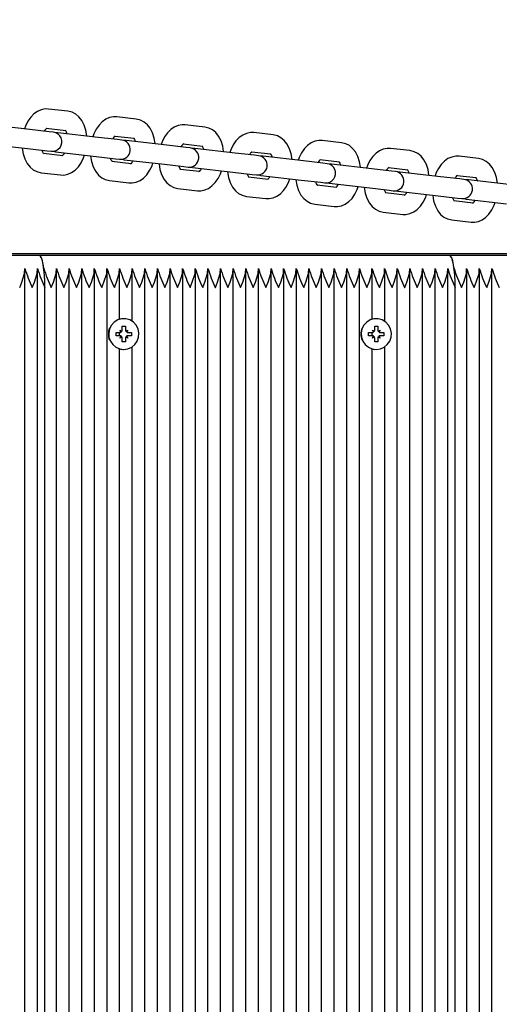
# Paper-space layout 'Основные габаритные размеры' of a CAD drawing. Units: millimetres. Extents: x 5.7 to 18.9, y 3 to 14.2.
# Drawn here: x 14.1 to 14.2, y 10.4 to 10.8 of the extents above; entities that cross this region are included whole.
import ezdxf

# ---------------------------------------------------------------- set-up
doc = ezdxf.new("R2010")
doc.units = ezdxf.units.MM
doc.header["$LTSCALE"] = 100
doc.header["$PDSIZE"] = -1
doc.linetypes.add('SLD-Сплошная', pattern=[0])
doc.layers.add('ПРИМЕЧАНИЯ', color=7, linetype='SLD-Сплошная')
doc.styles.add('SLDTEXTSTYLE1', font='isocpeui.ttf')
doc.dimstyles.new('SLDDIMSTYLE0', dxfattribs={"dimtxt": 0.3, "dimasz": 0.3, "dimexe": 0, "dimexo": 0.0625, "dimgap": 0.075, "dimtad": 2, "dimrnd": 1e-09, "dimzin": 12, "dimdsep": 46, "dimtxsty": 'SLDTEXTSTYLE1', "dimsah": 1, "dimcen": 0.09, "dimadec": 0, "dimazin": 3, "dimtfac": 1, "dimtdec": 3, "dimtofl": 0, "dimtmove": 0, "dimatfit": 3, "dimfxl": 1, "dimfrac": 2, "dimtolj": 1, "dimtzin": 12, "dimarcsym": 0})

# ---------------------------------------------------------------- blocks, each defined once
blk = doc.blocks.new('_D_7')
at = {"layer": 'Defpoints', "color": 0, "transparency": 16777216}
for p in [(11.00695445004499, 14.2433207776416), (18.80011370988151, 14.2433207776416), (15.82666129202187, 5.230862765071521)]:
    blk.add_point(p, dxfattribs=at)
at = {"layer": 'ПРИМЕЧАНИЯ', "color": 0, "lineweight": -2, "transparency": 16777216}
for p, q in [((11.06945445004499, 14.2433207776416), (18.80011370988151, 14.2433207776416)), ((18.80011370988151, 5.530862765071522), (18.80011370988151, 13.9433207776416)), ((15.88916129202187, 5.230862765071521), (18.80011370988151, 5.230862765071522))]:
    blk.add_line(p, q, dxfattribs=at)
at = {"layer": 'ПРИМЕЧАНИЯ', "color": 0, "transparency": 16777216}
for points in [[(18.75011370988151, 13.9433207776416), (18.85011370988151, 13.9433207776416), (18.80011370988151, 14.2433207776416)], [(18.75011370988151, 5.530862765071522), (18.85011370988151, 5.530862765071522), (18.80011370988151, 5.230862765071522)]]:
    blk.add_solid(points, dxfattribs=at)
at = {"layer": 'ПРИМЕЧАНИЯ', "color": 0, "transparency": 16777216, "insert": (18.42511370988151, 9.737091771356553), "char_height": 0.3, "attachment_point": 2, "rotation": 90, "style": 'SLDTEXTSTYLE1'}
blk.add_mtext('\\A1;9.01м', dxfattribs=at)
blk = doc.blocks.new('*D20')
at = {"layer": 'Defpoints', "color": 0, "transparency": 16777216}
for p in [(10.896954450045, 12.74332077764162), (17.89694458040193, 12.74332077764162), (15.70958543206729, 6.730874177369102)]:
    blk.add_point(p, dxfattribs=at)
at = {"layer": 'ПРИМЕЧАНИЯ', "color": 0, "lineweight": -2, "transparency": 16777216}
for p, q in [((10.959454450045, 12.74332077764162), (17.89694458040193, 12.74332077764162)), ((17.89694458040193, 7.030874177369101), (17.89694458040193, 12.44332077764162)), ((15.77208543206729, 6.730874177369102), (17.89694458040193, 6.730874177369102))]:
    blk.add_line(p, q, dxfattribs=at)
at = {"layer": 'ПРИМЕЧАНИЯ', "color": 0, "transparency": 16777216}
for points in [[(17.84694458040192, 12.44332077764162), (17.94694458040193, 12.44332077764162), (17.89694458040193, 12.74332077764162)], [(17.84694458040193, 7.030874177369101), (17.94694458040193, 7.030874177369101), (17.89694458040193, 6.730874177369102)]]:
    blk.add_solid(points, dxfattribs=at)
at = {"layer": 'ПРИМЕЧАНИЯ', "color": 0, "transparency": 16777216, "insert": (17.67194458040192, 9.737097477505353), "char_height": 0.3, "attachment_point": 5, "rotation": 90, "style": 'SLDTEXTSTYLE1'}
blk.add_mtext('\\A1;6.01м', dxfattribs=at)

psp = doc.layouts.new('Основные габаритные размеры')

# ---------------------------------------------------------------- linework, layer by layer
at = {"color": 7, "linetype": 'SLD-Сплошная', "lineweight": 25}
for p, q in [((14.08578506189167, 10.72296144249644), (14.07972506296501, 10.72365896702669)), ((14.10713934382372, 10.72050349891365), (14.10107934489706, 10.7212010234439)), ((14.07390767151275, 10.71728234875312), (14.06129340016589, 10.71873429021419)), ((14.07996767043941, 10.71658482422287), (14.07390767151275, 10.71728234875312)), ((14.07903897443821, 10.7176983225537), (14.08509897336487, 10.71700079802345)), ((14.12849362575577, 10.71804555533086), (14.12243362682911, 10.71874307986111)), ((14.08126156952953, 10.71643589245474), (14.07996767043941, 10.71658482422287)), ((14.08264768209795, 10.71627634663141), (14.08194522154983, 10.71627441656759)), ((14.0952619534448, 10.71482440517034), (14.08264768209795, 10.71627634663141)), ((14.10132195237146, 10.71412688064009), (14.0952619534448, 10.71482440517033)), ((14.10039325637026, 10.71524037897091), (14.10645325529692, 10.71454285444066)), ((14.10261585146158, 10.71397794887195), (14.10132195237146, 10.71412688064009)), ((14.10400196402999, 10.71381840304862), (14.10329950348182, 10.7138164729848)), ((14.11661623537684, 10.71236646158755), (14.10400196402999, 10.71381840304862)), ((14.14984790768782, 10.71558761174808), (14.14378790876116, 10.71628513627833)), ((14.17120218961987, 10.71312966816529), (14.16514219069321, 10.71382719269554)), ((14.06060731163909, 10.7127736457412), (14.07322158298595, 10.71132170428013)), ((14.07322158298595, 10.71132170428013), (14.07928158191261, 10.71062417974988)), ((14.12267623430351, 10.7116689370573), (14.11661623537684, 10.71236646158755)), ((14.12174753830231, 10.71278243538812), (14.12780753722897, 10.71208491085787)), ((14.12397013339363, 10.71152000528917), (14.12267623430351, 10.7116689370573)), ((14.12535624596204, 10.71136045946583), (14.12465378541382, 10.71135852940201)), ((14.1379705173089, 10.70990851800476), (14.12535624596204, 10.71136045946583)), ((14.19255647155192, 10.7106717245825), (14.18649647262526, 10.71136924911275)), ((14.08418418866247, 10.70905327205946), (14.0781241897358, 10.70975079658971)), ((14.07928158191261, 10.71062417974988), (14.08057548100273, 10.71047524798175)), ((14.08127794155098, 10.71047717804555), (14.08196159357114, 10.71031570215842)), ((14.08196159357114, 10.71031570215842), (14.094575864918, 10.70886376069735)), ((14.094575864918, 10.70886376069735), (14.10063586384466, 10.7081662361671)), ((14.10063586384466, 10.7081662361671), (14.10192976293478, 10.70801730439896)), ((14.10263222348298, 10.70801923446278), (14.10331587550319, 10.70785775857563)), ((14.10331587550319, 10.70785775857563), (14.11593014685005, 10.70640581711456)), ((14.14403051623556, 10.70921099347451), (14.1379705173089, 10.70990851800476)), ((14.14310182023436, 10.71032449180534), (14.14916181916102, 10.70962696727509)), ((14.14532441532568, 10.70906206170638), (14.14403051623556, 10.70921099347451)), ((14.14671052789409, 10.70890251588304), (14.14600806734596, 10.70890058581923)), ((14.15932479924094, 10.70745057442198), (14.14671052789409, 10.70890251588304)), ((14.16445610216641, 10.70786654822255), (14.17051610109307, 10.7071690236923)), ((14.21391075348397, 10.70821378099972), (14.20785075455731, 10.70891130552997)), ((14.10553847059452, 10.70659532847667), (14.09947847166786, 10.70729285300692)), ((14.11593014685004, 10.70640581711456), (14.12199014577671, 10.70570829258431)), ((14.12689275252657, 10.70413738489389), (14.1208327535999, 10.70483490942414)), ((14.12199014577671, 10.70570829258431), (14.12328404486683, 10.70555936081618)), ((14.12398650541498, 10.70556129088001), (14.12467015743524, 10.70539981499284)), ((14.12467015743524, 10.70539981499284), (14.13728442878209, 10.70394787353177)), ((14.16538479816761, 10.70675304989173), (14.15932479924094, 10.70745057442198)), ((14.16667869725773, 10.70660411812359), (14.16538479816761, 10.70675304989173)), ((14.16806480982614, 10.70644457230026), (14.16736234927796, 10.70644264223644)), ((14.180679081173, 10.70499263083919), (14.16806480982614, 10.70644457230026)), ((14.18673908009966, 10.70429510630894), (14.180679081173, 10.70499263083919)), ((14.18581038409846, 10.70540860463976), (14.19187038302512, 10.70471108010951)), ((14.077438101209, 10.70379015211672), (14.08349810013567, 10.70309262758647)), ((14.13728442878209, 10.70394787353177), (14.14334442770876, 10.70325034900152)), ((14.14824703445862, 10.7016794413111), (14.14218703553196, 10.70237696584135)), ((14.14334442770876, 10.70325034900152), (14.14463832679888, 10.70310141723339)), ((14.14534078734711, 10.7031033472972), (14.14602443936729, 10.70294187141006)), ((14.14602443936729, 10.70294187141006), (14.15863871071414, 10.70148992994899)), ((14.15863871071414, 10.70148992994899), (14.16469870964081, 10.70079240541873)), ((14.18803297918978, 10.70414617454081), (14.18673908009966, 10.70429510630894)), ((14.18941909175819, 10.70398662871747), (14.18871663120999, 10.70398469865365)), ((14.20203336310504, 10.7025346872564), (14.18941909175819, 10.70398662871747)), ((14.20809336203171, 10.70183716272615), (14.20203336310505, 10.7025346872564)), ((14.20716466603051, 10.70295066105698), (14.21322466495717, 10.70225313652673)), ((14.20938726112183, 10.70168823095802), (14.20809336203171, 10.70183716272615)), ((14.21077337369024, 10.70152868513469), (14.21007091314202, 10.70152675507086)), ((14.22338764503709, 10.70007674367362), (14.21077337369024, 10.70152868513469)), ((14.09879238314105, 10.70133220853393), (14.10485238206772, 10.70063468400368)), ((14.1201466650731, 10.69887426495115), (14.12620666399977, 10.69817674042089)), ((14.16960131639067, 10.69922149772831), (14.16354131746401, 10.69991902225856)), ((14.16469870964081, 10.70079240541873), (14.16599260873093, 10.7006434736506)), ((14.16669506927911, 10.70064540371443), (14.16737872129934, 10.70048392782727)), ((14.16737872129934, 10.70048392782727), (14.17999299264619, 10.6990319863662)), ((14.17999299264619, 10.6990319863662), (14.18605299157286, 10.69833446183595)), ((14.14150094700515, 10.69641632136836), (14.14756094593182, 10.69571879683811)), ((14.19095559832272, 10.69676355414553), (14.18489559939606, 10.69746107867578)), ((14.18605299157286, 10.69833446183595), (14.18734689066298, 10.69818553006782)), ((14.18804935121114, 10.69818746013165), (14.18873300323139, 10.69802598424448)), ((14.18873300323139, 10.69802598424448), (14.20134727457824, 10.69657404278341)), ((14.20134727457824, 10.69657404278341), (14.20740727350491, 10.69587651825316)), ((14.20740727350491, 10.69587651825316), (14.20870117259503, 10.69572758648503)), ((14.20940363314318, 10.69572951654887), (14.21008728516344, 10.6955680406617)), ((14.21008728516344, 10.6955680406617), (14.22270155651029, 10.69411609920063)), ((14.1628552289372, 10.69395837778557), (14.16891522786386, 10.69326085325532)), ((14.21230988025477, 10.69430561056274), (14.2062498813281, 10.69500313509299)), ((14.18420951086926, 10.69150043420279), (14.19026950979592, 10.69080290967253)), ((14.2055637928013, 10.68904249062), (14.21162379172797, 10.68834496608975)), ((14.30894403421817, 10.67844995486848), (13.91537138078528, 10.67844995486847)), ((14.07688420344801, 10.67794995486847), (13.94885919555643, 10.67794995486847)), ((14.2049092113396, 10.67794995486847), (14.07688420344802, 10.67794995486847)), ((14.30954520793904, 10.67794995486847), (14.2049092113396, 10.67794995486847)), ((14.07239492684526, 10.17949218351173), (14.07239492684526, 10.67340772622521)), ((14.0763341578573, 10.17949218351173), (14.0763341578573, 10.67340772622521)), ((14.08224300437538, 10.17949218351173), (14.08224300437538, 10.67340772622521)), ((14.08618223538742, 10.17949218351174), (14.08618223538742, 10.6734077262252)), ((14.09012146639947, 10.17949218351173), (14.09012146639947, 10.67340772622521)), ((14.09406069741152, 10.17949218351174), (14.09406069741152, 10.67340772622521)), ((14.09799992842357, 10.17949218351173), (14.09799992842357, 10.67340772622521)), ((14.10193915943562, 10.65809337310682), (14.10193915943562, 10.67340772622521)), ((14.10587839044767, 10.65743332639408), (14.10587839044767, 10.67340772622521)), ((14.10981762145972, 10.17949218351174), (14.10981762145972, 10.67340772622521)), ((14.11375685247176, 10.17949218351174), (14.11375685247176, 10.67340772622521)), ((14.11769608348382, 10.17949218351174), (14.11769608348382, 10.6734077262252)), ((14.12163531449587, 10.17949218351174), (14.12163531449587, 10.6734077262252)), ((14.12557454550791, 10.17949218351173), (14.12557454550792, 10.67340772622521)), ((14.12951377651996, 10.17949218351174), (14.12951377651996, 10.67340772622521)), ((14.13345300753201, 10.17949218351174), (14.13345300753201, 10.67340772622521)), ((14.13739223854406, 10.17949218351173), (14.13739223854406, 10.67340772622521)), ((14.14133146955611, 10.17949218351173), (14.14133146955611, 10.67340772622521)), ((14.14527070056816, 10.17949218351173), (14.14527070056816, 10.67340772622521)), ((14.14920993158021, 10.17949218351173), (14.14920993158021, 10.67340772622521)), ((14.15314916259226, 10.17949218351174), (14.15314916259226, 10.6734077262252)), ((14.15708839360431, 10.17949218351173), (14.15708839360431, 10.67340772622521)), ((14.16102762461635, 10.17949218351173), (14.16102762461635, 10.67340772622521)), ((14.1649668556284, 10.17949218351174), (14.1649668556284, 10.67340772622521)), ((14.16890608664045, 10.17949218351174), (14.16890608664045, 10.6734077262252)), ((14.1728453176525, 10.17949218351173), (14.1728453176525, 10.67340772622521)), ((14.17678454866455, 10.17949218351174), (14.17678454866455, 10.67340772622521)), ((14.1807237796766, 10.65809337310682), (14.1807237796766, 10.67340772622521)), ((14.18466301068865, 10.65743332639408), (14.18466301068865, 10.67340772622521)), ((14.18860224170069, 10.17949218351174), (14.18860224170069, 10.6734077262252)), ((14.19254147271274, 10.17949218351173), (14.19254147271274, 10.67340772622521)), ((14.19648070372479, 10.17949218351174), (14.19648070372479, 10.67340772622521)), ((14.20041993473684, 10.17949218351173), (14.20041993473684, 10.67340772622521)), ((14.20435916574889, 10.17949218351173), (14.20435916574889, 10.67340772622521)), ((14.21026801226696, 10.17949218351173), (14.21026801226696, 10.67340772622521)), ((14.21420724327901, 10.17949218351174), (14.21420724327901, 10.6734077262252)), ((14.21814647429106, 10.17949218351173), (14.21814647429106, 10.67340772622521)), ((14.07862068522468, 10.18494995486848), (14.07862068522469, 10.66794995486847)), ((14.20664569311627, 10.18494995486848), (14.20664569311628, 10.66794995486847)), ((14.10274847517348, 10.65589995486848), (14.1037332829265, 10.65589995486847)), ((14.10274847517349, 10.65467495486847), (14.10274847517348, 10.65589995486848)), ((14.10324087904999, 10.65824995486848), (14.10319435016102, 10.65824995486848)), ((14.10372225482126, 10.65586328831884), (14.1037332829265, 10.65589995486847)), ((14.1037332829265, 10.65589995486847), (14.1037332829265, 10.65467495486847)), ((14.18153309541445, 10.65589995486848), (14.18251790316748, 10.65589995486847)), ((14.18153309541447, 10.65467495486847), (14.18153309541445, 10.65589995486848)), ((14.18202549929097, 10.65824995486848), (14.18197897040199, 10.65824995486848)), ((14.18250687506224, 10.65586328831884), (14.18251790316748, 10.65589995486847)), ((14.18251790316748, 10.65589995486847), (14.18251790316747, 10.65467495486847)), ((14.10082810005511, 10.65394995486847), (14.10203448955255, 10.65394995486847)), ((14.10082810005511, 10.65294995486847), (14.10082810005511, 10.65394995486847)), ((14.10203448955255, 10.65294995486847), (14.10082810005511, 10.65294995486847)), ((14.10193915943562, 10.65294995486847), (14.10193915943562, 10.65394995486847)), ((14.10203448955256, 10.65467495486847), (14.10265281923821, 10.65431245486847)), ((14.10239148236302, 10.65404708645073), (14.10203448955256, 10.65467495486847)), ((14.10203448955254, 10.65222495486847), (14.10239148236301, 10.65285282328622)), ((14.10265281923821, 10.65258745486848), (14.10203448955254, 10.65222495486847)), ((14.10382893886176, 10.65431245486848), (14.10444726854743, 10.65467495486847)), ((14.10444726854743, 10.65222495486848), (14.10382893886176, 10.65258745486848)), ((14.10444726854743, 10.65467495486847), (14.10409027573697, 10.65404708645073)), ((14.10409027573697, 10.65285282328622), (14.10444726854743, 10.65222495486848)), ((14.10444506381455, 10.65394995486847), (14.10444726854743, 10.65394995486847)), ((14.10444506381455, 10.65294995486848), (14.10444726854743, 10.65294995486848)), ((14.10444726854743, 10.65394995486847), (14.10565365804487, 10.65394995486848)), ((14.10565365804487, 10.65294995486847), (14.10444726854743, 10.65294995486848)), ((14.10565365804487, 10.65394995486848), (14.10565365804487, 10.65294995486847)), ((14.17961272029609, 10.65394995486847), (14.18081910979353, 10.65394995486847)), ((14.17961272029609, 10.65294995486847), (14.17961272029609, 10.65394995486847)), ((14.18081910979353, 10.65294995486848), (14.17961272029609, 10.65294995486847)), ((14.1807237796766, 10.65294995486848), (14.1807237796766, 10.65394995486847)), ((14.18081910979353, 10.65467495486847), (14.18143743947919, 10.65431245486847)), ((14.181176102604, 10.65404708645073), (14.18081910979353, 10.65467495486847)), ((14.18081910979352, 10.65222495486847), (14.18117610260399, 10.65285282328622)), ((14.18143743947919, 10.65258745486848), (14.18081910979352, 10.65222495486847)), ((14.18261355910274, 10.65431245486848), (14.18323188878841, 10.65467495486847)), ((14.18323188878841, 10.65222495486848), (14.18261355910274, 10.65258745486848)), ((14.18323188878841, 10.65467495486847), (14.18287489597794, 10.65404708645073)), ((14.18287489597794, 10.65285282328622), (14.18323188878841, 10.65222495486848)), ((14.18322968405553, 10.65394995486847), (14.1832318887884, 10.65394995486847)), ((14.18322968405553, 10.65294995486848), (14.1832318887884, 10.65294995486848)), ((14.1832318887884, 10.65394995486847), (14.18443827828584, 10.65394995486848)), ((14.18443827828585, 10.65294995486847), (14.1832318887884, 10.65294995486848)), ((14.18443827828584, 10.65394995486848), (14.18443827828585, 10.65294995486847)), ((14.10274847517348, 10.65099995486848), (14.10274847517348, 10.65222495486847)), ((14.1037332829265, 10.65099995486847), (14.10274847517348, 10.65099995486848)), ((14.10372225482127, 10.6510366214181), (14.1037332829265, 10.65099995486847)), ((14.10373328292649, 10.65222495486847), (14.1037332829265, 10.65099995486847)), ((14.10587839044767, 10.20343332639409), (14.10587839044767, 10.64946658334284)), ((14.18153309541445, 10.65099995486848), (14.18153309541446, 10.65222495486847)), ((14.18251790316748, 10.65099995486847), (14.18153309541445, 10.65099995486848)), ((14.18250687506224, 10.6510366214181), (14.18251790316748, 10.65099995486847)), ((14.18251790316747, 10.65222495486847), (14.18251790316748, 10.65099995486847)), ((14.18466301068865, 10.20343332639409), (14.18466301068865, 10.64946658334284)), ((14.10193915943562, 10.20409337310683), (14.10193915943562, 10.64880653663011)), ((14.10319435016102, 10.64864995486847), (14.10324087904999, 10.64864995486847)), ((14.1807237796766, 10.20409337310683), (14.1807237796766, 10.64880653663011)), ((14.18197897040199, 10.64864995486847), (14.18202549929097, 10.64864995486847))]:
    psp.add_line(p, q, dxfattribs=at)
at = {"color": 7, "linetype": 'SLD-Сплошная', "lineweight": 25, "flags": 128}
for points in [[(14.07972506296501, 10.72365896702669), (14.07870399266241, 10.72367886596041), (14.07744838257745, 10.72343645493301), (14.07627363469344, 10.72292485579913), (14.07518011298713, 10.72215722393427), (14.07417336292172, 10.72113016418862), (14.07327747434746, 10.71984719792786), (14.07253266391487, 10.71834621538674), (14.07223742050057, 10.71747459978596)], [(14.09169477442513, 10.71523499845593), (14.09169169183322, 10.71532007114981), (14.09140594633928, 10.71703078963854), (14.09088450795513, 10.71864939974945), (14.09010692956303, 10.72012670330356), (14.08923067203506, 10.72121898066019), (14.08822208810315, 10.72205782631903), (14.08710573891625, 10.7226366434836), (14.08578506189167, 10.72296144249644)], [(14.10107934489706, 10.7212010234439), (14.10005827459446, 10.72122092237762), (14.09880266450949, 10.72097851135022), (14.09762791662549, 10.72046691221635), (14.09653439491918, 10.71969928035149), (14.09552764485377, 10.71867222060584), (14.0946317562795, 10.71738925434507), (14.09388694584692, 10.71588827180395), (14.09359170243262, 10.71501665620318)], [(14.11304905635718, 10.71277705487315), (14.11304597376527, 10.71286212756702), (14.11276022827133, 10.71457284605576), (14.11223878988718, 10.71619145616666), (14.11146121149508, 10.71766875972077), (14.11058495396711, 10.7187610370774), (14.1095763700352, 10.71959988273624), (14.1084600208483, 10.72017869990081), (14.10713934382372, 10.72050349891365)], [(14.08490526904514, 10.71705968112746), (14.08489755285633, 10.7170630372194), (14.08500334267626, 10.71695382680796), (14.08523717498293, 10.71658077211269), (14.08548458193232, 10.71594981072797)], [(14.12243362682911, 10.71874307986111), (14.12141255652651, 10.71876297879483), (14.12015694644154, 10.71852056776744), (14.11898219855754, 10.71800896863356), (14.11788867685123, 10.7172413367687), (14.11688192678582, 10.71621427702305), (14.11598603821155, 10.71493131076229), (14.11524122777897, 10.71343032822116), (14.11494598436467, 10.71255871262039)], [(14.13440333828923, 10.71031911129036), (14.13440025569732, 10.71040418398423), (14.13411451020338, 10.71211490247297), (14.13359307181923, 10.71373351258388), (14.13281549342713, 10.71521081613798), (14.13193923589916, 10.71630309349461), (14.13093065196725, 10.71714193915345), (14.12981430278035, 10.71772075631803), (14.12849362575577, 10.71804555533086)], [(14.10625955097719, 10.71460173754467), (14.10625183478838, 10.71460509363662), (14.10635762460831, 10.71449588322517), (14.10659145691499, 10.71412282852991), (14.10683886386437, 10.71349186714518)], [(14.14378790876116, 10.71628513627833), (14.14276683845856, 10.71630503521205), (14.14151122837359, 10.71606262418465), (14.14033648048959, 10.71555102505077), (14.13924295878327, 10.71478339318592), (14.13823620871787, 10.71375633344026), (14.1373403201436, 10.7124733671795), (14.13659550971101, 10.71097238463838), (14.13630026629672, 10.7101007690376)], [(14.15575762022128, 10.70786116770757), (14.15575453762937, 10.70794624040145), (14.15546879213543, 10.70965695889018), (14.15494735375128, 10.71127556900109), (14.15416977535918, 10.7127528725552), (14.15329351783121, 10.71384514991183), (14.1522849338993, 10.71468399557067), (14.1511685847124, 10.71526281273524), (14.14984790768782, 10.71558761174808)], [(14.16514219069321, 10.71382719269554), (14.16412112039061, 10.71384709162926), (14.16286551030564, 10.71360468060186), (14.16169076242164, 10.71309308146799), (14.16059724071533, 10.71232544960313), (14.15959049064992, 10.71129838985748), (14.15869460207566, 10.71001542359671), (14.15794979164307, 10.70851444105559), (14.15765454822877, 10.70764282545482)], [(14.07152838867555, 10.71151659615722), (14.07153147126745, 10.71143152346335), (14.0718172167614, 10.70972080497461), (14.07233865514555, 10.70810219486371), (14.07311623353765, 10.7066248913096), (14.07399249106562, 10.70553261395297), (14.07500107499752, 10.70469376829413), (14.07611742418443, 10.70411495112956), (14.077438101209, 10.70379015211672)], [(14.07831764644702, 10.70969202118096), (14.07832561024435, 10.70968855739375), (14.07821982042442, 10.7097977678052), (14.07798598811774, 10.71017082250046), (14.07773858116836, 10.71080178388518)], [(14.12761383290924, 10.71214379396189), (14.12760611672043, 10.71214715005383), (14.12771190654036, 10.71203793964239), (14.12794573884703, 10.71166488494712), (14.12819314579642, 10.7110339235624)], [(14.17711190215333, 10.70540322412479), (14.17710881956142, 10.70548829681866), (14.17682307406748, 10.7071990153074), (14.17630163568333, 10.7088176254183), (14.17552405729123, 10.71029492897241), (14.17464779976326, 10.71138720632904), (14.17363921583135, 10.71222605198788), (14.17252286664445, 10.71280486915245), (14.17120218961987, 10.71312966816529)], [(14.18649647262526, 10.71136924911275), (14.18547540232266, 10.71138914804647), (14.18421979223769, 10.71114673701908), (14.18304504435369, 10.7106351378852), (14.18195152264738, 10.70986750602034), (14.18094477258197, 10.70884044627469), (14.1800488840077, 10.70755748001393), (14.17930407357512, 10.7060564974728), (14.17900883016082, 10.70518488187203)], [(14.19846618408538, 10.702945280542), (14.19846310149347, 10.70303035323587), (14.19817735599953, 10.70474107172461), (14.19765591761538, 10.70635968183552), (14.19687833922328, 10.70783698538962), (14.19600208169531, 10.70892926274625), (14.1949934977634, 10.70976810840509), (14.1938771485765, 10.71034692556966), (14.19255647155192, 10.7106717245825)], [(14.08349810013567, 10.70309262758647), (14.08451917043827, 10.70307272865275), (14.08577478052323, 10.70331513968014), (14.08694952840723, 10.70382673881402), (14.08804305011355, 10.70459437067888), (14.08904980017896, 10.70562143042453), (14.08994568875322, 10.70690439668529), (14.09069049918581, 10.70840537922642), (14.09098574260011, 10.70927699482719)], [(14.0928826706076, 10.70905865257444), (14.09288575319951, 10.70897357988056), (14.09317149869344, 10.70726286139183), (14.0936929370776, 10.70564425128092), (14.0944705154697, 10.70416694772681), (14.09534677299767, 10.70307467037018), (14.09635535692957, 10.70223582471134), (14.09747170611648, 10.70165700754677), (14.09879238314105, 10.70133220853393)], [(14.09967192837907, 10.70723407759817), (14.0996798921764, 10.70723061381096), (14.09957410235647, 10.70733982422241), (14.09934027004979, 10.70771287891768), (14.09909286310041, 10.7083438403024)], [(14.14896811484128, 10.7096858503791), (14.14896039865248, 10.70968920647104), (14.14906618847241, 10.7095799960596), (14.14930002077909, 10.70920694136433), (14.14954742772847, 10.70857597997961)], [(14.20785075455731, 10.70891130552997), (14.20682968425471, 10.70893120446369), (14.20557407416974, 10.70868879343629), (14.20439932628574, 10.70817719430241), (14.20330580457943, 10.70740956243756), (14.20229905451402, 10.7063825026919), (14.20140316593975, 10.70509953643114), (14.20065835550716, 10.70359855389002), (14.20036311209287, 10.70272693828925)], [(14.21982046601743, 10.70048733695921), (14.21981738342552, 10.70057240965309), (14.21953163793158, 10.70228312814182), (14.21901019954742, 10.70390173825273), (14.21823262115532, 10.70537904180684), (14.21735636362735, 10.70647131916347), (14.21634777969545, 10.70731016482231), (14.21523143050855, 10.70788898198688), (14.21391075348397, 10.70821378099972)], [(14.10485238206772, 10.70063468400368), (14.10587345237032, 10.70061478506996), (14.10712906245528, 10.70085719609736), (14.10830381033928, 10.70136879523124), (14.1093973320456, 10.70213642709609), (14.11040408211101, 10.70316348684175), (14.11129997068527, 10.70444645310251), (14.11204478111786, 10.70594743564363), (14.11234002453216, 10.7068190512444)], [(14.11423695253965, 10.70660070899165), (14.11424003513155, 10.70651563629777), (14.11452578062549, 10.70480491780904), (14.11504721900965, 10.70318630769813), (14.11582479740175, 10.70170900414402), (14.11670105492972, 10.7006167267874), (14.11770963886162, 10.69977788112856), (14.11882598804852, 10.69919906396398), (14.1201466650731, 10.69887426495115)], [(14.12102621031111, 10.70477613401538), (14.12103417410845, 10.70477267022818), (14.12092838428852, 10.70488188063962), (14.12069455198184, 10.70525493533489), (14.12044714503246, 10.70588589671961)], [(14.17032239677333, 10.70722790679632), (14.17031468058453, 10.70723126288826), (14.17042047040446, 10.70712205247681), (14.17065430271113, 10.70674899778155), (14.17090170966052, 10.70611803639682)], [(14.19167667870538, 10.70476996321353), (14.19166896251658, 10.70477331930547), (14.19177475233651, 10.70466410889403), (14.19200858464318, 10.70429105419876), (14.19225599159257, 10.70366009281404)], [(14.12620666399977, 10.69817674042089), (14.12722773430237, 10.69815684148717), (14.12848334438733, 10.69839925251457), (14.12965809227133, 10.69891085164845), (14.13075161397765, 10.69967848351331), (14.13175836404306, 10.70070554325896), (14.13265425261732, 10.70198850951972), (14.13339906304991, 10.70348949206084), (14.13369430646421, 10.70436110766162)], [(14.1355912344717, 10.70414276540886), (14.1355943170636, 10.70405769271499), (14.13588006255754, 10.70234697422625), (14.1364015009417, 10.70072836411535), (14.1371790793338, 10.69925106056124), (14.13805533686177, 10.69815878320461), (14.13906392079367, 10.69731993754577), (14.14018026998057, 10.6967411203812), (14.14150094700515, 10.69641632136836)], [(14.14238049224316, 10.7023181904326), (14.14238845604049, 10.70231472664539), (14.14228266622057, 10.70242393705684), (14.14204883391389, 10.7027969917521), (14.14180142696451, 10.70342795313683)], [(14.14756094593182, 10.69571879683811), (14.14858201623442, 10.69569889790439), (14.14983762631938, 10.69594130893178), (14.15101237420338, 10.69645290806566), (14.1521058959097, 10.69722053993052), (14.15311264597511, 10.69824759967617), (14.15400853454937, 10.69953056593694), (14.15475334498196, 10.70103154847806), (14.15504858839626, 10.70190316407883)], [(14.15694551640375, 10.70168482182608), (14.15694859899565, 10.7015997491322), (14.15723434448959, 10.69988903064347), (14.15775578287375, 10.69827042053256), (14.15853336126585, 10.69679311697845), (14.15940961879382, 10.69570083962182), (14.16041820272572, 10.69486199396298), (14.16153455191262, 10.69428317679841), (14.1628552289372, 10.69395837778557)], [(14.21303096063743, 10.70231201963074), (14.21302324444863, 10.70231537572269), (14.21312903426855, 10.70220616531124), (14.21336286657523, 10.70183311061597), (14.21361027352462, 10.70120214923125)], [(14.16373477417522, 10.69986024684981), (14.16374273797255, 10.6998567830626), (14.16363694815262, 10.69996599347405), (14.16340311584594, 10.70033904816932), (14.16315570889656, 10.70097000955404)], [(14.16891522786386, 10.69326085325532), (14.16993629816647, 10.6932409543216), (14.17119190825143, 10.693483365349), (14.17236665613543, 10.69399496448288), (14.17346017784175, 10.69476259634773), (14.17446692790716, 10.69578965609339), (14.17536281648142, 10.69707262235415), (14.17610762691401, 10.69857360489527), (14.1764028703283, 10.69944522049604)], [(14.1782997983358, 10.69922687824329), (14.1783028809277, 10.69914180554941), (14.17858862642164, 10.69743108706068), (14.1791100648058, 10.69581247694977), (14.1798876431979, 10.69433517339566), (14.18076390072587, 10.69324289603904), (14.18177248465777, 10.6924040503802), (14.18288883384468, 10.69182523321562), (14.18420951086926, 10.69150043420279)], [(14.18508905610726, 10.69740230326702), (14.1850970199046, 10.69739883947982), (14.18499123008467, 10.69750804989126), (14.18475739777799, 10.69788110458653), (14.18450999082861, 10.69851206597125)], [(14.19026950979592, 10.69080290967253), (14.19129058009852, 10.69078301073881), (14.19254619018348, 10.69102542176621), (14.19372093806748, 10.69153702090009), (14.1948144597738, 10.69230465276495), (14.19582120983921, 10.6933317125106), (14.19671709841347, 10.69461467877136), (14.19746190884606, 10.69611566131248), (14.19775715226036, 10.69698727691326)], [(14.19965408026785, 10.6967689346605), (14.19965716285975, 10.69668386196663), (14.19994290835369, 10.69497314347789), (14.20046434673785, 10.69335453336699), (14.20124192512995, 10.69187722981288), (14.20211818265792, 10.69078495245625), (14.20312676658982, 10.68994610679741), (14.20424311577672, 10.68936728963284), (14.2055637928013, 10.68904249062)], [(14.20644333803931, 10.69494435968424), (14.20645130183664, 10.69494089589703), (14.20634551201672, 10.69505010630848), (14.20611167971004, 10.69542316100374), (14.20586427276065, 10.69605412238847)], [(14.21162379172796, 10.68834496608975), (14.21264486203057, 10.68832506715603), (14.21390047211553, 10.68856747818342), (14.21507521999953, 10.6890790773173), (14.21616874170585, 10.68984670918216), (14.21717549177126, 10.69087376892781), (14.21807138034552, 10.69215673518858), (14.21881619077811, 10.6936577177297), (14.2191114341924, 10.69452933333047)], [(14.07827338886935, 10.67394995486847), (14.07814356996948, 10.67483491342562), (14.07799684969971, 10.67562747216965), (14.07783519712427, 10.67631699453983), (14.07766078170688, 10.67689422677847), (14.07747594419538, 10.67735142212129), (14.07728316520768, 10.67768244476315), (14.07708503194055, 10.67788285220376), (14.07688420344802, 10.67794995486847)], [(14.07862068522469, 10.66794995486847), (14.07858731921426, 10.66990085808863), (14.07848850342006, 10.67177678919212), (14.07832803527764, 10.67350565719867), (14.07811208148771, 10.67502102268034), (14.07784894103332, 10.6762646509915), (14.07754872625455, 10.67718875019359), (14.077222974237, 10.67775780767251), (14.07688420344801, 10.67794995486847)], [(14.20664569311628, 10.66794995486847), (14.20661232710585, 10.66990085808863), (14.20651351131165, 10.67177678919212), (14.20635304316922, 10.67350565719867), (14.2061370893793, 10.67502102268034), (14.2058739489249, 10.6762646509915), (14.20557373414614, 10.67718875019359), (14.20524798212859, 10.67775780767251), (14.2049092113396, 10.67794995486847)], [(14.20629839676094, 10.67394995486847), (14.20616857786106, 10.67483491342562), (14.2060218575913, 10.67562747216965), (14.20586020501586, 10.67631699453983), (14.20568578959847, 10.67689422677847), (14.20550095208696, 10.67735142212129), (14.20530817309927, 10.67768244476315), (14.20511003983214, 10.67788285220376), (14.2049092113396, 10.67794995486847)], [(14.07074222320059, 10.66794995486847), (14.07075026121695, 10.66796821229212), (14.07144120128537, 10.66961571924132), (14.07228516417344, 10.67236668012942), (14.07236454235128, 10.67394995486847)], [(14.07468145421263, 10.66794995486847), (14.07468949222899, 10.66796821229211), (14.07538043229742, 10.66961571924132), (14.07622439518549, 10.67236668012942), (14.07630377336333, 10.67394995486847)], [(14.08059030073071, 10.66794995486847), (14.08059833874706, 10.66796821229211), (14.08128927881549, 10.66961571924132), (14.08213324170356, 10.67236668012942), (14.0822126198814, 10.67394995486847)], [(14.08452953174276, 10.66794995486847), (14.08453756975911, 10.66796821229211), (14.08522850982754, 10.66961571924132), (14.08607247271561, 10.67236668012942), (14.08615185089345, 10.67394995486847)], [(14.08846876275481, 10.66794995486847), (14.08847680077116, 10.66796821229211), (14.08916774083959, 10.66961571924132), (14.09001170372766, 10.67236668012942), (14.0900910819055, 10.67394995486847)], [(14.09240799376685, 10.66794995486847), (14.09241603178321, 10.66796821229211), (14.09310697185163, 10.66961571924132), (14.09395093473971, 10.67236668012942), (14.09403031291755, 10.67394995486847)], [(14.0963472247789, 10.66794995486847), (14.09635526279526, 10.66796821229211), (14.09704620286368, 10.66961571924132), (14.09789016575176, 10.67236668012942), (14.0979695439296, 10.67394995486847)], [(14.10028645579096, 10.66794995486847), (14.10029449380731, 10.66796821229211), (14.10098543387573, 10.66961571924132), (14.10182939676381, 10.67236668012942), (14.10190877494165, 10.67394995486847)], [(14.104225686803, 10.66794995486847), (14.10423372481936, 10.66796821229211), (14.10492466488778, 10.66961571924132), (14.10576862777586, 10.67236668012942), (14.10584800595369, 10.67394995486847)], [(14.10816491781505, 10.66794995486847), (14.10817295583141, 10.66796821229211), (14.10886389589983, 10.66961571924132), (14.10970785878791, 10.67236668012942), (14.10978723696574, 10.67394995486847)], [(14.1121041488271, 10.66794995486847), (14.11211218684345, 10.66796821229212), (14.11280312691188, 10.66961571924132), (14.11364708979995, 10.67236668012942), (14.11372646797779, 10.67394995486847)], [(14.11604337983915, 10.66794995486847), (14.11605141785551, 10.66796821229212), (14.11674235792393, 10.66961571924132), (14.117586320812, 10.67236668012942), (14.11766569898984, 10.67394995486847)], [(14.1199826108512, 10.66794995486847), (14.11999064886755, 10.66796821229211), (14.12068158893598, 10.66961571924132), (14.12152555182405, 10.67236668012942), (14.12160493000189, 10.67394995486847)], [(14.12392184186325, 10.66794995486847), (14.1239298798796, 10.66796821229211), (14.12462081994803, 10.66961571924132), (14.1254647828361, 10.67236668012942), (14.12554416101394, 10.67394995486847)], [(14.12786107287529, 10.66794995486847), (14.12786911089165, 10.66796821229211), (14.12856005096008, 10.66961571924132), (14.12940401384815, 10.67236668012942), (14.12948339202599, 10.67394995486847)], [(14.13180030388735, 10.66794995486847), (14.1318083419037, 10.66796821229211), (14.13249928197212, 10.66961571924132), (14.1333432448602, 10.67236668012942), (14.13342262303803, 10.67394995486847)], [(14.13573953489939, 10.66794995486847), (14.13574757291575, 10.66796821229211), (14.13643851298417, 10.66961571924132), (14.13728247587225, 10.67236668012942), (14.13736185405008, 10.67394995486847)], [(14.13967876591144, 10.66794995486847), (14.1396868039278, 10.66796821229211), (14.14037774399622, 10.66961571924132), (14.1412217068843, 10.67236668012942), (14.14130108506214, 10.67394995486847)], [(14.14361799692349, 10.66794995486847), (14.14362603493985, 10.66796821229211), (14.14431697500827, 10.66961571924132), (14.14516093789634, 10.67236668012942), (14.14524031607418, 10.67394995486847)], [(14.14755722793554, 10.66794995486847), (14.1475652659519, 10.66796821229211), (14.14825620602032, 10.66961571924132), (14.14910016890839, 10.67236668012942), (14.14917954708623, 10.67394995486847)], [(14.15149645894759, 10.66794995486847), (14.15150449696394, 10.66796821229211), (14.15219543703237, 10.66961571924132), (14.15303939992044, 10.67236668012942), (14.15311877809828, 10.67394995486847)], [(14.15543568995964, 10.66794995486847), (14.15544372797599, 10.66796821229211), (14.15613466804442, 10.66961571924132), (14.15697863093249, 10.67236668012942), (14.15705800911033, 10.67394995486847)], [(14.15937492097169, 10.66794995486847), (14.15938295898804, 10.66796821229211), (14.16007389905647, 10.66961571924132), (14.16091786194454, 10.67236668012942), (14.16099724012238, 10.67394995486847)], [(14.16331415198374, 10.66794995486847), (14.16332219000009, 10.66796821229211), (14.16401313006851, 10.66961571924132), (14.16485709295659, 10.67236668012942), (14.16493647113442, 10.67394995486847)], [(14.16725338299578, 10.66794995486847), (14.16726142101214, 10.66796821229211), (14.16795236108057, 10.66961571924132), (14.16879632396864, 10.67236668012942), (14.16887570214647, 10.67394995486847)], [(14.17119261400783, 10.66794995486847), (14.17120065202419, 10.66796821229211), (14.17189159209261, 10.66961571924132), (14.17273555498069, 10.67236668012942), (14.17281493315853, 10.67394995486847)], [(14.17513184501988, 10.66794995486847), (14.17513988303624, 10.66796821229211), (14.17583082310466, 10.66961571924132), (14.17667478599274, 10.67236668012942), (14.17675416417057, 10.67394995486847)], [(14.17907107603193, 10.66794995486847), (14.17907911404829, 10.66796821229211), (14.17977005411671, 10.66961571924132), (14.18061401700478, 10.67236668012942), (14.18069339518262, 10.67394995486847)], [(14.18301030704398, 10.66794995486847), (14.18301834506034, 10.66796821229211), (14.18370928512876, 10.66961571924132), (14.18455324801683, 10.67236668012942), (14.18463262619467, 10.67394995486847)], [(14.18694953805603, 10.66794995486847), (14.18695757607238, 10.66796821229211), (14.18764851614081, 10.66961571924132), (14.18849247902888, 10.67236668012942), (14.18857185720672, 10.67394995486847)], [(14.19088876906808, 10.66794995486847), (14.19089680708444, 10.66796821229211), (14.19158774715286, 10.66961571924132), (14.19243171004093, 10.67236668012942), (14.19251108821877, 10.67394995486847)], [(14.19482800008013, 10.66794995486847), (14.19483603809648, 10.66796821229212), (14.19552697816491, 10.66961571924132), (14.19637094105298, 10.67236668012942), (14.19645031923082, 10.67394995486847)], [(14.19876723109217, 10.66794995486847), (14.19877526910853, 10.66796821229212), (14.19946620917696, 10.66961571924132), (14.20031017206503, 10.67236668012942), (14.20038955024286, 10.67394995486847)], [(14.20270646210422, 10.66794995486847), (14.20271450012058, 10.66796821229211), (14.20340544018901, 10.66961571924132), (14.20424940307708, 10.67236668012942), (14.20432878125491, 10.67394995486847)], [(14.2086153086223, 10.66794995486847), (14.20862334663865, 10.66796821229211), (14.20931428670707, 10.66961571924132), (14.21015824959515, 10.67236668012942), (14.21023762777299, 10.67394995486847)], [(14.21255453963435, 10.66794995486847), (14.2125625776507, 10.66796821229211), (14.21325351771913, 10.66961571924132), (14.2140974806072, 10.67236668012942), (14.21417685878504, 10.67394995486847)], [(14.21649377064639, 10.66794995486847), (14.21650180866275, 10.66796821229211), (14.21719274873118, 10.66961571924132), (14.21803671161925, 10.67236668012942), (14.21811608979708, 10.67394995486847)], [(14.10324087904999, 10.64864995486847), (14.10451622921946, 10.6488279518892), (14.1056969925012, 10.64934874172665), (14.10669559708423, 10.65017369978102), (14.10743798103495, 10.65124164268737), (14.10786908513191, 10.65247336600582), (14.10795693635641, 10.65377751845262), (14.10769501918501, 10.65505737700689), (14.10710275881614, 10.65621802041463), (14.10622408049193, 10.65717336906386), (14.10512415176402, 10.6578525691157), (14.1038845493143, 10.65820524740945), (14.10259720878568, 10.65820524740945), (14.10135760633596, 10.6578525691157), (14.10025767760805, 10.65717336906386), (14.09937899928384, 10.65621802041463), (14.09878673891497, 10.65505737700689), (14.09852482174357, 10.65377751845262), (14.09861267296807, 10.65247336600582), (14.09904377706502, 10.65124164268737), (14.09978616101574, 10.65017369978102), (14.10078476559878, 10.64934874172665), (14.10196552888052, 10.6488279518892), (14.10324087904999, 10.64864995486847)], [(14.1027149110796, 10.65823080953803), (14.10249301987908, 10.65820524740945), (14.10158885370116, 10.65798533953951)], [(14.18202549929097, 10.64864995486847), (14.18330084946044, 10.64882795188921), (14.18448161274218, 10.64934874172665), (14.18548021732521, 10.65017369978102), (14.18622260127593, 10.65124164268737), (14.18665370537289, 10.65247336600582), (14.18674155659738, 10.65377751845263), (14.18647963942599, 10.6550573770069), (14.18588737905711, 10.65621802041463), (14.18500870073291, 10.65717336906386), (14.18390877200499, 10.6578525691157), (14.18266916955528, 10.65820524740945), (14.18138182902665, 10.65820524740945), (14.18014222657694, 10.6578525691157), (14.17904229784902, 10.65717336906386), (14.17816361952482, 10.65621802041463), (14.17757135915594, 10.6550573770069), (14.17730944198455, 10.65377751845263), (14.17739729320904, 10.65247336600582), (14.177828397306, 10.65124164268737), (14.17857078125672, 10.65017369978102), (14.17956938583976, 10.64934874172665), (14.1807501491215, 10.64882795188921), (14.18202549929097, 10.64864995486847)], [(14.18149953132058, 10.65823080953803), (14.18127764012005, 10.65820524740945), (14.18037347394213, 10.65798533953951)], [(14.10158885370116, 10.64891457019744), (14.10186133997392, 10.64882795188921), (14.1027149110796, 10.64866910019892)], [(14.18037347394213, 10.64891457019744), (14.18064596021489, 10.64882795188921), (14.18149953132058, 10.64866910019892)]]:
    psp.add_lwpolyline(points, dxfattribs=at)
at = {"color": 7, "linetype": 'SLD-Сплошная', "lineweight": 25}
for centre, radius, start, end in [((14.08047198715801, 10.71583208338708), 0.002243966753478545, 123.3102451307102, 155.5222291376109), ((14.08091852526613, 10.71345557021824), 0.003000000000000936, 263.4339748093857, 83.43397480938873), ((14.10182626909009, 10.71337413980426), 0.002243966753527952, 123.3102451309702, 155.5222291371387), ((14.10227280719818, 10.71099762663546), 0.003000000000000936, 263.4339748094193, 83.43397480938873), ((14.1231805510222, 10.71091619622142), 0.002243966753599176, 123.3102451314478, 155.5222291365654), ((14.12362708913023, 10.70853968305267), 0.003000000000000936, 263.4339748093895, 83.43397480938484), ((14.08275117594267, 10.71091951122608), 0.002243966753485081, 303.3102451306493, 335.5222291374241), ((14.14453483295416, 10.70845825263872), 0.002243966753478545, 123.3102451307102, 155.5222291376109), ((14.14498137106228, 10.70608173946988), 0.003000000000000936, 263.4339748094193, 83.43397480938873), ((14.16588911488621, 10.70600030905592), 0.002243966753488516, 123.3102451306994, 155.5222291374196), ((14.1041054578746, 10.7084615676434), 0.002243966753633616, 303.3102451316306, 335.5222291363115), ((14.1254597398068, 10.70600362406048), 0.002243966753437523, 303.3102451303645, 335.5222291378325), ((14.16633565299433, 10.7036237958871), 0.003000000000000936, 263.4339748093857, 83.43397480938873), ((14.18724339681828, 10.70354236547312), 0.002243966753516189, 123.3102451309431, 155.5222291372511), ((14.14681402173877, 10.70354568047777), 0.00224396675355146, 303.3102451311637, 335.5222291369558), ((14.18768993492638, 10.70116585230431), 0.00300000000000053, 263.433974809457, 83.43397480935114), ((14.20859767875028, 10.70108442189038), 0.002243966753447714, 123.3102451303529, 155.5222291377005), ((14.20904421685843, 10.69870790872153), 0.003000000000000936, 263.4339748093895, 83.43397480938484), ((14.16816830367087, 10.70108773689493), 0.002243966753478545, 303.3102451307111, 335.5222291376116), ((14.18952258560291, 10.69862979331216), 0.002243966753499841, 303.3102451307273, 335.5222291373492), ((14.21087686753494, 10.69617184972938), 0.002243966753512608, 303.310245130893, 335.5222291372556), ((14.11504276173115, 10.68698289360449), 0.04462384902194328, 196.9814562868217, 205.2468764603508), ((14.11898199323999, 10.68698289379638), 0.04462384955312292, 196.9814563361587, 205.2468764111328), ((14.12095160817374, 10.68698289357537), 0.04462384894124567, 196.9814562793717, 205.2468764678735), ((14.12489083918607, 10.68698289357551), 0.04462384894156372, 196.9814562794282, 205.2468764678727), ((14.128830070177, 10.68698289356734), 0.04462384891897894, 196.9814562773137, 205.2468764699499), ((14.13276930128463, 10.68698289360421), 0.04462384902115404, 196.981456286752, 205.2468764604255), ((14.13670853225905, 10.68698289358968), 0.04462384898091887, 196.9814562830206, 205.2468764641595), ((14.14064776327167, 10.68698289358994), 0.04462384898154115, 196.9814562831224, 205.2468764641484), ((14.14458699428338, 10.68698289358977), 0.04462384898116841, 196.9814562830468, 205.2468764641394), ((14.1485262252959, 10.68698289358999), 0.04462384898168813, 196.9814562831387, 205.2468764641374), ((14.1524654563617, 10.68698289361071), 0.0446238490391461, 196.9814562884233, 205.2468764587584), ((14.15640468729861, 10.68698289358172), 0.04462384895881727, 196.9814562809932, 205.2468764662368), ((14.16034391836939, 10.68698289360439), 0.04462384902160673, 196.9814562868201, 205.2468764604133), ((14.16428314930616, 10.68698289357533), 0.04462384894112958, 196.98145627936, 205.2468764678833), ((14.16822238035596, 10.68698289358988), 0.04462384898147643, 196.9814562830763, 205.2468764641118), ((14.17216161136738, 10.68698289358966), 0.04462384898081286, 196.9814562830431, 205.2468764642034), ((14.17610084238018, 10.68698289358997), 0.04462384898162365, 196.981456283133, 205.2468764641437), ((14.18004007335446, 10.68698289357538), 0.04462384894124379, 196.9814562793868, 205.2468764678897), ((14.18397930442059, 10.68698289359622), 0.04462384899905184, 196.9814562846986, 205.2468764624752), ((14.18791853530315, 10.68698289354626), 0.04462384886061142, 196.9814562719065, 205.2468764753705), ((14.1918577664065, 10.6869828935815), 0.04462384895822723, 196.9814562809408, 205.2468764662939), ((14.19579699736498, 10.68698289356082), 0.04462384890095841, 196.9814562756321, 205.2468764716091), ((14.19973622843108, 10.68698289358171), 0.04462384895875611, 196.9814562810172, 205.2468764662738), ((14.20367545948085, 10.68698289359626), 0.04462384899907507, 196.9814562847326, 205.2468764625065), ((14.20761469043931, 10.68698289357559), 0.04462384894178883, 196.981456279445, 205.2468764678497), ((14.2115539215057, 10.68698289359656), 0.04462384899988349, 196.981456284821, 205.2468764624457), ((14.21549315242504, 10.68698289356075), 0.04462384890075596, 196.9814562756162, 205.2468764716307), ((14.21943238351277, 10.68698289358998), 0.04462384898167328, 196.9814562831231, 205.2468764641237), ((14.22337161446641, 10.68698289356744), 0.04462384891923335, 196.9814562773523, 205.2468764699422), ((14.2273108455531, 10.68698289359624), 0.04462384899902893, 196.9814562847267, 205.2468764625092), ((14.23125007654862, 10.68698289358986), 0.04462384898135969, 196.9814562830934, 205.2468764641522), ((14.23518930750242, 10.68698289356739), 0.04462384891908858, 196.9814562773375, 205.2468764699542), ((14.23912853862732, 10.68698289361094), 0.04462384903973354, 196.981456288503, 205.2468764587329), ((14.24306776962307, 10.68698289360465), 0.04462384902231189, 196.9814562868871, 205.2468764603495), ((14.24700700113168, 10.68698289379643), 0.04462384955323819, 196.9814563361827, 205.2468764111362), ((14.24897661606532, 10.68698289357536), 0.04462384894123318, 196.9814562793576, 205.2468764678609), ((14.25291584711518, 10.68698289358998), 0.04462384898167328, 196.9814562831231, 205.2468764641237), ((14.25685507814384, 10.68698289359637), 0.04462384899942737, 196.9814562847469, 205.2468764624546), ((14.26079430917655, 10.68698289360437), 0.04462384902152419, 196.9814562868167, 205.2468764604232), ((14.10327598616743, 10.65344995486847), 0.004866522462533401, 157.6303609854401, 202.3696390145608), ((14.10203418837741, 10.65465566480615), 0.0007057100019409325, 270.0244520623056, 300.4170294055715), ((14.10203418837741, 10.65224424493082), 0.0007057100019181017, 59.58297059372884, 89.97554793798288), ((14.10201490190972, 10.65467465826893), 0.0007335733237303849, 330.4125011669341, 0.02316592198680648), ((14.10201490191004, 10.65222525146812), 0.0007335733234054302, 359.9768340696792, 29.58749883838341), ((14.10446685619001, 10.65467465826884), 0.000733573323469641, 179.9768340706516, 209.5874988356962), ((14.10446685618998, 10.65222525146812), 0.0007335733234458454, 150.4125011637075, 180.0231659303212), ((14.10444756972262, 10.65465566480627), 0.0007057100020713276, 239.5829705961834, 269.9755479330855), ((14.10444756972259, 10.65224424493081), 0.000705710001932059, 90.02445206389149, 120.4170294069741), ((14.18206060640833, 10.65344995486848), 0.00486652246246257, 157.6303609849966, 202.3696390150623), ((14.18081880861837, 10.65465566480621), 0.0007057100020066653, 270.0244520637455, 300.417029404238), ((14.18081880861838, 10.65224424493078), 0.0007057100019586999, 59.58297059478638, 89.97554793697478), ((14.1807995221507, 10.65467465826893), 0.00073357332372884, 330.4125011668656, 0.02316592198686257), ((14.18079952215095, 10.6522252514681), 0.0007335733234726912, 359.9768340709301, 29.58749883667695), ((14.183251476431, 10.65467465826885), 0.0007335733234902465, 179.9768340712073, 209.5874988354252), ((14.18325147643092, 10.65222525146813), 0.0007335733234085447, 150.412501162683, 180.0231659308773), ((14.18323218996359, 10.65465566480627), 0.0007057100020625021, 239.5829705962644, 269.9755479335179), ((14.18323218996357, 10.65224424493077), 0.0007057100019696217, 90.0244520646113, 120.4170294059895)]:
    psp.add_arc(centre, radius, start, end, dxfattribs=at)
for centre, major_axis, ratio, start_param, end_param in [((14.10203448955256, 10.65467495486847), (0.001894366366983036, 0.0005143552107913507), 0.269717598484439, 4.78168525144348, 4.970861289420579), ((14.10203448955254, 10.65222495486847), (0.001894366366984812, -0.000514355210791351), 0.2697175984839663, 1.312324017758893, 1.50150005572957), ((14.18081910979353, 10.65467495486847), (0.001894366366986589, 0.0005143552107913508), 0.269717598483968, 4.781685251444305, 4.970861289421439), ((14.18081910979352, 10.65222495486847), (0.001894366366986589, -0.0005143552107913508), 0.2697175984834936, 1.31232401775797, 1.501500055728813)]:
    psp.add_ellipse(centre, major_axis=major_axis, ratio=ratio, start_param=start_param, end_param=end_param, dxfattribs=at)

# ---------------------------------------------------------------- dimensions: what is measured, and where the dimension line sits
at = {"layer": 'ПРИМЕЧАНИЯ', "color": 252, "true_color": 0x939598}
dim = psp.add_linear_dim(base=(18.80011370988151, 14.2433207776416), p1=(15.82666129202186, 5.230862765071519), p2=(11.00695445004499, 14.24332077764159), angle=90.0000000000002, text='<>м', dimstyle='SLDDIMSTYLE0', override={"dimtad": 3}, dxfattribs=at)
dim.commit()
dim.dimension.update_dxf_attribs({"geometry": '_D_7', "text_midpoint": (18.80011370988151, 9.737091771356553), "dimtype": 160})
at = {"layer": 'ПРИМЕЧАНИЯ'}
dim = psp.add_linear_dim(base=(17.89694458040193, 12.74332077764162), p1=(15.70958543206728, 6.730874177369098), p2=(10.896954450045, 12.74332077764161), angle=90, text='<>м', dimstyle='SLDDIMSTYLE0', override={"dimtad": 3}, dxfattribs=at)
dim.commit()
dim.dimension.update_dxf_attribs({"geometry": '*D20', "text_midpoint": (17.67194458040192, 9.737097477505353)})

doc.saveas('drawing.dxf')
